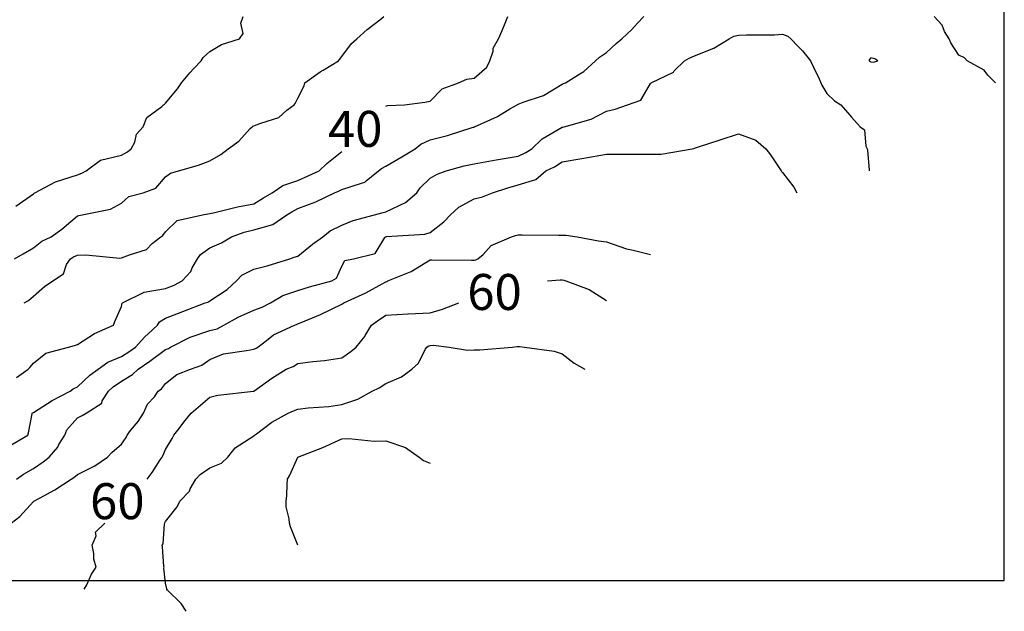
# Model space of a CAD drawing. Units: millimetres. Extents: x 2937 to 3939, y 1219 to 1913.
# Drawn here: x 3562 to 3923, y 1308 to 1525 of the extents above; entities that cross this region are included whole.
import ezdxf

# ---------------------------------------------------------------- set-up
doc = ezdxf.new("R2010")
doc.units = ezdxf.units.MM
for name, color, linetype in [('CONTOUR32', 7, 'Continuous'), ('CONTOUR36', 7, 'Continuous'), ('CONTOUR40', 7, 'Continuous'), ('CONTOUR44', 7, 'Continuous'), ('CONTOUR48', 7, 'Continuous'), ('CONTOUR52', 7, 'Continuous'), ('CONTOUR56', 7, 'Continuous'), ('CONTOUR60', 7, 'Continuous'), ('CONTOUR64', 7, 'Continuous'), ('CONTOUR68', 7, 'Continuous')]:
    doc.layers.add(name, color=color, linetype=linetype)
doc.layers.add('unprintable', color=7, linetype='Continuous', true_color=0xebebeb, plot=False)
doc.styles.get("Standard").update_dxf_attribs({"font": 'arial.ttf'})

msp = doc.modelspace()

# ---------------------------------------------------------------- linework, layer by layer
at = {"layer": 'CONTOUR32'}
msp.add_polyline3d([(3560.67, 1456.41, -1939101.54), (3567.07, 1460.93, -1939101.54), (3567.37, 1461.15, -1939101.54), (3567.65, 1461.29, -1939101.54), (3575.16, 1465.33, -1939101.54), (3583.23, 1467.88, -1939101.54), (3584.85, 1468.56, -1939101.54), (3586.47, 1469.37, -1939101.54), (3591.62, 1473.26, -1939101.54), (3599.39, 1475.09, -1939101.54), (3601.6, 1476.35, -1939101.54), (3602.92, 1477.45, -1939101.54), (3604.26, 1479.88, -1939101.54), (3604.9, 1482.78, -1939101.54), (3607.33, 1485.53, -1939101.54), (3608.71, 1488.95, -1939101.54), (3614.17, 1492.92, -1939101.54), (3614.83, 1493.61, -1939101.54), (3615.13, 1493.82, -1939101.54), (3615.55, 1494.21, -1939101.54), (3619.97, 1499.48, -1939101.54), (3621.43, 1501.69, -1939101.54), (3624.42, 1505.34, -1939101.54), (3625.9, 1506.86, -1939101.54), (3628.54, 1509.77, -1939101.54), (3629.31, 1510.97, -1939101.54), (3631.71, 1513.16, -1939101.54), (3636.02, 1515.7, -1939101.54), (3642.65, 1517.85, -1939101.54), (3643.95, 1519.81, -1939101.54), (3643.16, 1523.57, -1939101.54), (3643.95, 1525.93, -1939101.54)], dxfattribs=at)
at = {"layer": 'CONTOUR36'}
msp.add_polyline3d([(3560.17, 1437.05, -1615907.85), (3563.28, 1438.95, -1615907.85), (3567.07, 1441.14, -1615907.85), (3570.18, 1443.58, -1615907.85), (3573.58, 1445.13, -1615907.85), (3577.45, 1448.02, -1615907.85), (3583.23, 1452.84, -1615907.85), (3583.71, 1452.97, -1615907.85), (3584.93, 1453.21, -1615907.85), (3595.3, 1455.26, -1615907.85), (3599.39, 1457.54, -1615907.85), (3602.09, 1459.94, -1615907.85), (3607.38, 1461.29, -1615907.85), (3612, 1463.07, -1615907.85), (3615.55, 1467.13, -1615907.85), (3617.29, 1468.5, -1615907.85), (3620.23, 1469.37, -1615907.85), (3627.65, 1471.4, -1615907.85), (3631.71, 1473.04, -1615907.85), (3635.81, 1475.4, -1615907.85), (3638.46, 1477.45, -1615907.85), (3642.37, 1480.2, -1615907.85), (3646.57, 1484.88, -1615907.85), (3647.25, 1485.53, -1615907.85), (3647.52, 1485.71, -1615907.85), (3647.87, 1485.85, -1615907.85), (3650.44, 1486.81, -1615907.85), (3657.12, 1488.99, -1615907.85), (3660, 1491.59, -1615907.85), (3662.73, 1493.61, -1615907.85), (3663.01, 1494.12, -1615907.85), (3664.03, 1495.99, -1615907.85), (3666.31, 1500.55, -1615907.85), (3666.65, 1501.69, -1615907.85), (3672.21, 1505.68, -1615907.85), (3673.26, 1506.3, -1615907.85), (3678.99, 1509.77, -1615907.85), (3679.31, 1510.21, -1615907.85), (3680.19, 1511.28, -1615907.85), (3683.72, 1516.09, -1615907.85), (3685.68, 1517.85, -1615907.85), (3689.48, 1521.28, -1615907.85), (3694.13, 1524.82, -1615907.85), (3695.53, 1525.93, -1615907.85)], dxfattribs=at)
at = {"layer": 'CONTOUR40'}
for points in [[(3696.35, 1493.09, -1292714.16), (3696.35, 1493.09, -1292714.16), (3696.96, 1493.31, -1292714.16), (3703.16, 1493.61, -1292714.16), (3710.63, 1494.55, -1292714.16), (3712.51, 1494.9, -1292714.16), (3716.97, 1499.46, -1292714.16), (3722.96, 1501.69, -1292714.16), (3725.98, 1503.04, -1292714.16), (3728.67, 1503.42, -1292714.16), (3733.29, 1507.46, -1292714.16), (3734.42, 1509.77, -1292714.16), (3735.66, 1513.27, -1292714.16), (3735.61, 1514.38, -1292714.16), (3737.64, 1517.85, -1292714.16), (3738.94, 1520.8, -1292714.16), (3740.03, 1523.53, -1292714.16), (3741.06, 1525.93, -1292714.16)], [(3563.69, 1420.89, -1292714.16), (3563.69, 1420.89, -1292714.16), (3565.26, 1421.8, -1292714.16), (3567.07, 1423.38, -1292714.16), (3571.17, 1426.92, -1292714.16), (3574.18, 1428.97, -1292714.16), (3578.11, 1431.53, -1292714.16), (3579.21, 1435.04, -1292714.16), (3580.71, 1437.05, -1292714.16), (3581.75, 1437.79, -1292714.16), (3583.23, 1438.48, -1292714.16), (3586.34, 1438.6, -1292714.16), (3598.77, 1437.36, -1292714.16), (3599.39, 1437.41, -1292714.16), (3602.34, 1438.52, -1292714.16), (3608.58, 1440.54, -1292714.16), (3610.67, 1442.69, -1292714.16), (3613.78, 1445.13, -1292714.16), (3614.53, 1445.64, -1292714.16), (3615.55, 1446.98, -1292714.16), (3619.79, 1451.09, -1292714.16), (3629.04, 1453.21, -1292714.16), (3631.05, 1453.54, -1292714.16), (3631.71, 1453.72, -1292714.16), (3633.54, 1454.12, -1292714.16), (3641.88, 1456.21, -1292714.16), (3647.87, 1457.26, -1292714.16), (3651.43, 1459.51, -1292714.16), (3654.67, 1461.29, -1292714.16), (3658.53, 1464.04, -1292714.16), (3664.03, 1465.86, -1292714.16), (3667.82, 1467.48, -1292714.16), (3671.88, 1469.37, -1292714.16), (3674.72, 1472.1, -1292714.16), (3680.19, 1476.44, -1292714.16)]]:
    msp.add_polyline3d(points, dxfattribs=at)
at = {"layer": 'CONTOUR44'}
for points in [[(3560.92, 1393.57, -969520.47), (3565.19, 1396.65, -969520.47), (3565.82, 1397.28, -969520.47), (3567.07, 1398.87, -969520.47), (3571.62, 1402.46, -969520.47), (3579.94, 1404.73, -969520.47), (3582.09, 1405.3, -969520.47), (3583.23, 1405.6, -969520.47), (3589.47, 1409.7, -969520.47), (3596.4, 1412.81, -969520.47), (3596.9, 1414.06, -969520.47), (3599.39, 1419.63, -969520.47), (3599.63, 1420.77, -969520.47), (3599.79, 1420.89, -969520.47), (3607.72, 1424.81, -969520.47), (3615.55, 1426.2, -969520.47), (3618.67, 1427.41, -969520.47), (3621.68, 1428.97, -969520.47), (3624.81, 1432.42, -969520.47), (3625.26, 1433.83, -969520.47), (3627.21, 1437.05, -969520.47), (3628.37, 1438.72, -969520.47), (3631.71, 1441.14, -969520.47), (3636.1, 1442.94, -969520.47), (3639.66, 1445.13, -969520.47), (3644.38, 1446.88, -969520.47), (3647.87, 1447.69, -969520.47), (3654.87, 1449.71, -969520.47), (3659.98, 1453.21, -969520.47), (3661.78, 1454.34, -969520.47), (3664.03, 1455.56, -969520.47), (3670.64, 1457.99, -969520.47), (3677.51, 1461.29, -969520.47), (3678.96, 1461.91, -969520.47), (3680.19, 1462.48, -969520.47), (3687.36, 1464.87, -969520.47), (3688.59, 1465.17, -969520.47), (3689.05, 1465.72, -969520.47), (3693.57, 1469.37, -969520.47), (3694.69, 1470.2, -969520.47), (3696.35, 1471.1, -969520.47), (3702.16, 1474.55, -969520.47), (3707.1, 1477.45, -969520.47), (3709.09, 1479.16, -969520.47), (3712.51, 1480.75, -969520.47), (3718.95, 1482.31, -969520.47), (3728.28, 1485.33, -969520.47), (3728.67, 1485.45, -969520.47), (3728.76, 1485.48, -969520.47), (3728.85, 1485.53, -969520.47), (3737.18, 1489.35, -969520.47), (3741.77, 1492.08, -969520.47), (3744.4, 1493.61, -969520.47), (3744.59, 1493.73, -969520.47), (3744.83, 1493.85, -969520.47), (3746.64, 1494.51, -969520.47), (3754.13, 1497.04, -969520.47), (3760.99, 1501.15, -969520.47), (3761.43, 1501.47, -969520.47), (3762.12, 1501.69, -969520.47), (3767.45, 1504.92, -969520.47), (3768.95, 1505.79, -969520.47), (3773.21, 1509.77, -969520.47), (3774.67, 1511.01, -969520.47), (3777.15, 1512.73, -969520.47), (3780.75, 1516.05, -969520.47), (3782.79, 1517.85, -969520.47), (3786.52, 1521.25, -969520.47), (3788.6, 1523.57, -969520.47), (3790.86, 1525.93, -969520.47)], [(3876.67, 1509.77, -969520.47), (3875.58, 1510.5, -969520.47), (3874.11, 1510.87, -969520.47), (3873.51, 1510.07, -969520.47), (3873.5, 1509.77, -969520.47), (3873.69, 1509.56, -969520.47), (3874.11, 1509.35, -969520.47), (3875.08, 1509.29, -969520.47), (3876.67, 1509.77, -969520.47)]]:
    msp.add_polyline3d(points, dxfattribs=at)
at = {"layer": 'CONTOUR48'}
for points in [[(3919.78, 1501.69, -646326.79), (3916.98, 1504.49, -646326.79), (3915.68, 1506.32, -646326.79), (3909.5, 1509.77, -646326.79), (3908.52, 1510.82, -646326.79), (3906.43, 1511.75, -646326.79), (3903.4, 1516.34, -646326.79), (3902.87, 1517.85, -646326.79), (3901.17, 1520.48, -646326.79), (3900.3, 1522.86, -646326.79), (3897.29, 1525.93, -646326.79)], [(3558.57, 1368.59, -646326.79), (3565.02, 1372.41, -646326.79), (3565.28, 1373.31, -646326.79), (3566.57, 1380.24, -646326.79), (3566.63, 1380.49, -646326.79), (3566.8, 1380.63, -646326.79), (3567.07, 1380.76, -646326.79), (3573.94, 1385.14, -646326.79), (3580.58, 1388.57, -646326.79), (3581.62, 1389.38, -646326.79), (3583.23, 1390.17, -646326.79), (3587.71, 1394.42, -646326.79), (3590.78, 1396.65, -646326.79), (3594.32, 1399.19, -646326.79), (3599.39, 1401.27, -646326.79), (3602.39, 1403.23, -646326.79), (3604.46, 1404.73, -646326.79), (3607.95, 1408.53, -646326.79), (3609.2, 1409.63, -646326.79), (3612.58, 1412.81, -646326.79), (3613.33, 1413.92, -646326.79), (3615.55, 1415.3, -646326.79), (3621.85, 1417.75, -646326.79), (3630.02, 1420.89, -646326.79), (3630.99, 1421.25, -646326.79), (3631.71, 1421.63, -646326.79), (3638.07, 1425.79, -646326.79), (3641.6, 1428.97, -646326.79), (3643.54, 1431.14, -646326.79), (3647.87, 1433.26, -646326.79), (3652.83, 1434.57, -646326.79), (3661.1, 1437.05, -646326.79), (3662.7, 1437.72, -646326.79), (3664.03, 1438.11, -646326.79), (3669.39, 1442.45, -646326.79), (3673.18, 1445.13, -646326.79), (3675.84, 1447.31, -646326.79), (3680.19, 1449.45, -646326.79), (3684.32, 1451.15, -646326.79), (3692.2, 1453.21, -646326.79), (3694.8, 1453.99, -646326.79), (3696.35, 1454.31, -646326.79), (3703.54, 1457.7, -646326.79), (3707.61, 1461.29, -646326.79), (3708.83, 1463.13, -646326.79), (3712.51, 1466.73, -646326.79), (3715.06, 1468.1, -646326.79), (3718.41, 1469.37, -646326.79), (3725.02, 1471.2, -646326.79), (3728.67, 1471.92, -646326.79), (3736.72, 1473.42, -646326.79), (3736.8, 1473.44, -646326.79), (3744.83, 1474.77, -646326.79), (3747.63, 1476.05, -646326.79), (3749.88, 1477.45, -646326.79), (3753.63, 1481.13, -646326.79), (3760.99, 1485.36, -646326.79), (3761.23, 1485.41, -646326.79), (3761.66, 1485.53, -646326.79), (3771.53, 1488.34, -646326.79), (3777.15, 1491.29, -646326.79), (3780.36, 1492, -646326.79), (3784.9, 1493.61, -646326.79), (3789.84, 1495.35, -646326.79), (3793.31, 1501.45, -646326.79), (3793.49, 1501.6, -646326.79), (3793.63, 1501.69, -646326.79), (3801.72, 1505.56, -646326.79), (3802.06, 1506.06, -646326.79), (3805.81, 1509.77, -646326.79), (3807.51, 1510.75, -646326.79), (3809.47, 1511.54, -646326.79), (3816.5, 1514.33, -646326.79), (3822.22, 1517.85, -646326.79), (3823.88, 1518.73, -646326.79), (3825.63, 1519.18, -646326.79), (3828.55, 1519.31, -646326.79), (3838.84, 1519.32, -646326.79), (3841.79, 1519.48, -646326.79), (3843.75, 1518.83, -646326.79), (3844.8, 1517.85, -646326.79), (3847.48, 1515.01, -646326.79), (3849.12, 1513.44, -646326.79), (3851.95, 1509.77, -646326.79), (3853.12, 1507.35, -646326.79), (3855.15, 1503.09, -646326.79), (3855.82, 1501.69, -646326.79), (3856.18, 1500.81, -646326.79), (3857.95, 1497.75, -646326.79), (3860.84, 1495.05, -646326.79), (3863.12, 1493.61, -646326.79), (3866.43, 1489.77, -646326.79), (3867.07, 1489.05, -646326.79), (3870.17, 1485.53, -646326.79), (3871.76, 1484.36, -646326.79), (3872.27, 1478.37, -646326.79), (3872.83, 1477.45, -646326.79), (3872.95, 1476.87, -646326.79), (3873.49, 1469.68, -646326.79), (3873.55, 1469.37, -646326.79)]]:
    msp.add_polyline3d(points, dxfattribs=at)
at = {"layer": 'CONTOUR52'}
msp.add_polyline3d([(3560.93, 1356.25, -323133.1), (3563.41, 1358.08, -323133.1), (3567.07, 1360.22, -323133.1), (3570.62, 1362.56, -323133.1), (3572.85, 1364.33, -323133.1), (3575.99, 1367.96, -323133.1), (3576.41, 1369, -323133.1), (3578.55, 1372.41, -323133.1), (3579.37, 1374.34, -323133.1), (3583.23, 1378.7, -323133.1), (3584.96, 1379.63, -323133.1), (3586.48, 1380.49, -323133.1), (3592.18, 1384.1, -323133.1), (3592.3, 1385.03, -323133.1), (3594.67, 1388.57, -323133.1), (3596.38, 1390.08, -323133.1), (3599.39, 1392.18, -323133.1), (3603.44, 1394.63, -323133.1), (3605.44, 1396.65, -323133.1), (3609.78, 1399.54, -323133.1), (3615.55, 1403.83, -323133.1), (3616.58, 1404.22, -323133.1), (3617.36, 1404.73, -323133.1), (3624.56, 1408.31, -323133.1), (3631.71, 1410.75, -323133.1), (3634.49, 1411.43, -323133.1), (3636.86, 1412.81, -323133.1), (3642.16, 1415.67, -323133.1), (3647.87, 1418.28, -323133.1), (3650.91, 1419.37, -323133.1), (3654.01, 1420.89, -323133.1), (3658.56, 1423.63, -323133.1), (3664.03, 1425.43, -323133.1), (3668.36, 1426.81, -323133.1), (3676.54, 1428.97, -323133.1), (3678.22, 1429.96, -323133.1), (3680.19, 1434.43, -323133.1), (3681.32, 1436.49, -323133.1), (3684.44, 1437.05, -323133.1), (3692.44, 1439.01, -323133.1), (3695.95, 1444.93, -323133.1), (3696.17, 1445.13, -323133.1), (3696.27, 1445.17, -323133.1), (3696.35, 1445.2, -323133.1), (3696.55, 1445.23, -323133.1), (3710.55, 1446.11, -323133.1), (3712.51, 1446.7, -323133.1), (3717.55, 1450.69, -323133.1), (3719.99, 1453.21, -323133.1), (3723.09, 1456, -323133.1), (3728.67, 1459.08, -323133.1), (3731.69, 1459.78, -323133.1), (3735.41, 1461.29, -323133.1), (3741.06, 1463.18, -323133.1), (3744.83, 1464.25, -323133.1), (3751.31, 1466.13, -323133.1), (3755, 1469.37, -323133.1), (3758.15, 1470.79, -323133.1), (3760.99, 1472.63, -323133.1), (3768.18, 1473.86, -323133.1), (3770.98, 1474.37, -323133.1), (3777.15, 1475.45, -323133.1), (3781.1, 1475.48, -323133.1), (3789.36, 1475.48, -323133.1), (3793.31, 1475.5, -323133.1), (3797.28, 1475.47, -323133.1), (3808.65, 1477.45, -323133.1), (3809.21, 1477.58, -323133.1), (3809.47, 1477.7, -323133.1), (3810.89, 1478.16, -323133.1), (3818.94, 1480.79, -323133.1), (3825.63, 1482.95, -323133.1), (3831.93, 1480.6, -323133.1), (3835.58, 1477.45, -323133.1), (3837.38, 1475.25, -323133.1), (3841.01, 1469.76, -323133.1), (3841.29, 1469.37, -323133.1), (3841.39, 1469.17, -323133.1), (3841.79, 1468.8, -323133.1), (3845.86, 1463.33, -323133.1), (3846.95, 1461.29, -323133.1)], dxfattribs=at)
at = {"layer": 'CONTOUR56'}
msp.add_polyline3d([(3558.89, 1340.09, 60.59), (3562.14, 1342.56, 60.59), (3567.07, 1348.01, 60.59), (3567.2, 1348.11, 60.59), (3567.25, 1348.17, 60.59), (3569.36, 1349.32, 60.59), (3574.95, 1352.32, 60.59), (3580.96, 1356.25, 60.59), (3581.92, 1356.91, 60.59), (3583.23, 1358, 60.59), (3589.63, 1361.14, 60.59), (3594.28, 1364.33, 60.59), (3595.88, 1366.09, 60.59), (3599.39, 1369.14, 60.59), (3601.03, 1371.59, 60.59), (3601.46, 1372.41, 60.59), (3602.66, 1374.05, 60.59), (3605.5, 1377.44, 60.59), (3607.42, 1380.49, 60.59), (3608.89, 1383.82, 60.59), (3611.43, 1386.51, 60.59), (3612.82, 1388.57, 60.59), (3614.01, 1389.34, 60.59), (3615.55, 1391.36, 60.59), (3619.66, 1394.6, 60.59), (3624.65, 1396.65, 60.59), (3628.85, 1398.09, 60.59), (3631.71, 1400.21, 60.59), (3636.81, 1402.18, 60.59), (3645.23, 1403.41, 60.59), (3647.87, 1404, 60.59), (3648.71, 1404.32, 60.59), (3649.36, 1404.73, 60.59), (3652.55, 1407.07, 60.59), (3655.13, 1409.18, 60.59), (3662.83, 1412.81, 60.59), (3663.55, 1413.05, 60.59), (3664.03, 1413.29, 60.59), (3669.41, 1415.5, 60.59), (3672.4, 1416.71, 60.59), (3680.19, 1420.42, 60.59), (3680.58, 1420.7, 60.59), (3680.88, 1420.89, 60.59), (3689, 1424.57, 60.59), (3696.35, 1428.71, 60.59), (3696.71, 1428.79, 60.59), (3696.97, 1428.97, 60.59), (3705.53, 1432.46, 60.59), (3712.51, 1436.69, 60.59), (3713.12, 1436.75, 60.59), (3727.75, 1436.59, 60.59), (3728.67, 1436.65, 60.59), (3729.26, 1436.76, 60.59), (3730.05, 1437.05, 60.59), (3731.96, 1438.7, 60.59), (3734.87, 1442.03, 60.59), (3742.34, 1445.13, 60.59), (3743.85, 1445.62, 60.59), (3744.83, 1445.87, 60.59), (3746.31, 1445.87, 60.59), (3759.69, 1445.78, 60.59), (3760.99, 1445.78, 60.59), (3762.37, 1445.82, 60.59), (3766.41, 1445.13, 60.59), (3774.28, 1443.69, 60.59), (3777.15, 1443.27, 60.59), (3784.49, 1440.72, 60.59), (3786.97, 1440.22, 60.59), (3793.31, 1438.66, 60.59)], dxfattribs=at)
at = {"layer": 'CONTOUR60'}
for points in [[(3755.63, 1428.97, 323254.28), (3755.63, 1428.97, 323254.28), (3760.24, 1429.34, 323254.28), (3760.99, 1429.33, 323254.28), (3761.53, 1429.24, 323254.28), (3762.3, 1428.97, 323254.28), (3770.84, 1425.81, 323254.28), (3777.15, 1421.79, 323254.28)], [(3608.79, 1356.25, 323254.28), (3608.79, 1356.25, 323254.28), (3610.65, 1358.7, 323254.28), (3613.57, 1363.34, 323254.28), (3614.25, 1364.33, 323254.28), (3614.55, 1364.84, 323254.28), (3615.55, 1367.17, 323254.28), (3617.97, 1371.21, 323254.28), (3618.54, 1372.41, 323254.28), (3620.48, 1374.88, 323254.28), (3622.27, 1377.13, 323254.28), (3624.89, 1380.49, 323254.28), (3627.48, 1382.61, 323254.28), (3631.71, 1386.3, 323254.28), (3634.76, 1387.05, 323254.28), (3647.82, 1388.57, 323254.28), (3647.86, 1388.58, 323254.28), (3647.87, 1388.58, 323254.28), (3654.51, 1393.33, 323254.28), (3659.79, 1396.65, 323254.28), (3662.28, 1397.53, 323254.28), (3664.03, 1398.72, 323254.28), (3669.52, 1399.4, 323254.28), (3673.83, 1399.83, 323254.28), (3680.19, 1400.71, 323254.28), (3683.41, 1403.12, 323254.28), (3685.46, 1404.73, 323254.28), (3688.56, 1408.63, 323254.28), (3688.71, 1408.99, 323254.28), (3691.04, 1412.81, 323254.28), (3693.26, 1414.36, 323254.28), (3696.35, 1416.37, 323254.28), (3704.38, 1416.88, 323254.28), (3704.49, 1416.88, 323254.28), (3712.51, 1417.32, 323254.28), (3717.09, 1418.6, 323254.28), (3723.08, 1420.89, 323254.28)], [(3585.68, 1315.85, 323254.28), (3586.63, 1317.55, 323254.28), (3588.37, 1321.37, 323254.28), (3590.04, 1323.93, 323254.28), (3589.26, 1326.95, 323254.28), (3589.28, 1328.99, 323254.28), (3588.66, 1332.01, 323254.28), (3590.13, 1335.46, 323254.28), (3589.79, 1336.81, 323254.28), (3593.31, 1340.09, 323254.28)]]:
    msp.add_polyline3d(points, dxfattribs=at)
at = {"layer": 'CONTOUR64'}
for points in [[(3623.13, 1307.77, 646447.97), (3621.29, 1310.64, 646447.97), (3616.28, 1315.49, 646447.97), (3615.97, 1315.85, 646447.97), (3615.95, 1316.05, 646447.97), (3615.55, 1318.1, 646447.97), (3614.95, 1323.63, 646447.97), (3615.03, 1323.93, 646447.97), (3614.96, 1324.23, 646447.97), (3614.47, 1331.47, 646447.97), (3614.31, 1332.01, 646447.97), (3614.62, 1332.48, 646447.97), (3615.14, 1339.89, 646447.97), (3615.23, 1340.09, 646447.97), (3615.3, 1340.22, 646447.97), (3615.55, 1340.78, 646447.97), (3619.78, 1346.06, 646447.97), (3620.81, 1348.17, 646447.97), (3624.3, 1351.88, 646447.97), (3624.51, 1352.65, 646447.97), (3626.65, 1356.25, 646447.97), (3628.2, 1358.01, 646447.97), (3631.71, 1360.42, 646447.97), (3636.02, 1362.18, 646447.97), (3638.37, 1364.33, 646447.97), (3641.09, 1367.72, 646447.97), (3647.87, 1372.18, 646447.97), (3648.06, 1372.32, 646447.97), (3648.16, 1372.41, 646447.97), (3648.82, 1372.89, 646447.97), (3654.5, 1377.18, 646447.97), (3660.46, 1380.49, 646447.97), (3662.41, 1381.3, 646447.97), (3664.03, 1381.92, 646447.97), (3667.8, 1382.38, 646447.97), (3675.43, 1382.87, 646447.97), (3680.19, 1383.65, 646447.97), (3686.09, 1385.62, 646447.97), (3691.34, 1388.57, 646447.97), (3693.91, 1389.8, 646447.97), (3696.35, 1391.38, 646447.97), (3702.04, 1393.81, 646447.97), (3705.85, 1396.65, 646447.97), (3708.29, 1398.76, 646447.97), (3710.66, 1403.8, 646447.97), (3711.34, 1404.73, 646447.97), (3711.8, 1405.09, 646447.97), (3712.51, 1405.29, 646447.97), (3713.8, 1405.37, 646447.97), (3719.47, 1404.73, 646447.97), (3726.26, 1403.53, 646447.97), (3728.67, 1403.7, 646447.97), (3730.78, 1403.68, 646447.97), (3742.56, 1404.73, 646447.97), (3744.45, 1404.92, 646447.97), (3744.83, 1404.92, 646447.97), (3745.27, 1404.95, 646447.97), (3747.2, 1404.73, 646447.97), (3758.03, 1403.25, 646447.97), (3760.99, 1402.2, 646447.97), (3765.4, 1398.86, 646447.97), (3769.26, 1396.65, 646447.97)], [(3623.13, 1307.77, 646447.97), (3623.13, 1307.77, 646447.97)]]:
    msp.add_polyline3d(points, dxfattribs=at)
at = {"layer": 'CONTOUR68'}
for points in [[(3664.03, 1332.01, 969641.65), (3664.03, 1332.01, 969641.65), (3661.39, 1338.77, 969641.65), (3660.94, 1340.09, 969641.65), (3660.91, 1341.66, 969641.65), (3659.81, 1346.06, 969641.65), (3659.77, 1348.17, 969641.65), (3659.96, 1350.21, 969641.65), (3660.12, 1354.3, 969641.65), (3660.29, 1356.25, 969641.65), (3661.07, 1357.73, 969641.65), (3664.03, 1364.28, 969641.65), (3664.07, 1364.32, 969641.65), (3664.09, 1364.33, 969641.65), (3673.16, 1367.85, 969641.65), (3680.19, 1371.03, 969641.65), (3682.69, 1371.16, 969641.65), (3692, 1370.24, 969641.65), (3696.35, 1370.37, 969641.65), (3703.53, 1367.92, 969641.65), (3708.53, 1364.33, 969641.65), (3710.05, 1363.1, 969641.65), (3712.51, 1362.11, 969641.65)], [(3664.03, 1332.01, 969641.65), (3664.03, 1332.01, 969641.65)]]:
    msp.add_polyline3d(points, dxfattribs=at)
at = {"layer": 'unprintable', "color": 18, "true_color": 0x000000, "elevation": 53.37}
msp.add_lwpolyline([(3083.06, 1319.11), (3923.06, 1319.11), (3923.06, 1913.11), (3083.06, 1913.11), (3083.06, 1319.11)], dxfattribs=at)

# ---------------------------------------------------------------- texts
at = {"layer": 'CONTOUR40'}
msp.add_text('40', height=13.194, dxfattribs=at).set_placement((3675.08, 1478.17, -1292714.16))
at = {"layer": 'CONTOUR60'}
for p in [(3726.16, 1418.33, 323254.28), (3587.85, 1341.58, 323254.28)]:
    msp.add_text('60', height=13.194, dxfattribs=at).set_placement(p)

doc.saveas('drawing.dxf')
